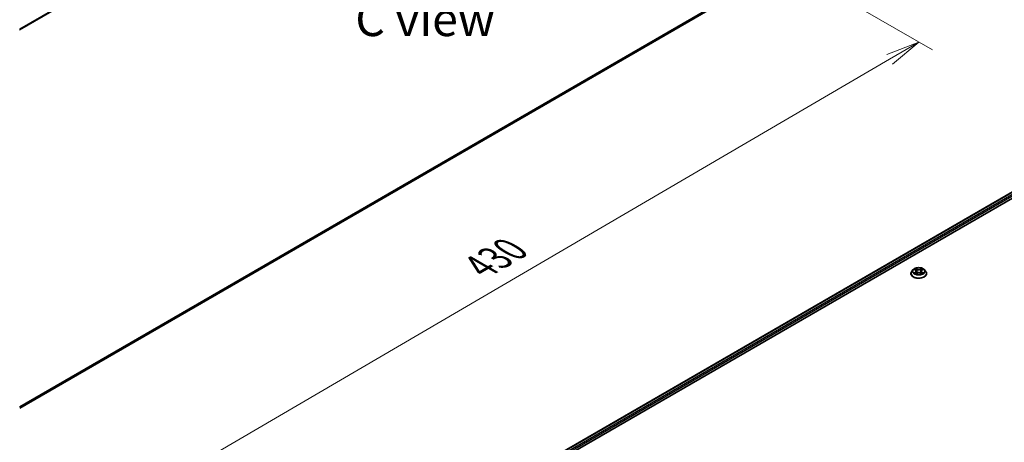
# Model space of a CAD drawing. Units: millimetres. Extents: x 36 to 7916, y 20 to 1425.
# Drawn here: x 185 to 366, y 490 to 567 of the extents above; entities that cross this region are included whole.
import ezdxf

# ---------------------------------------------------------------- set-up
doc = ezdxf.new("R2010")
doc.units = ezdxf.units.MM
doc.header["$LTSCALE"] = 2.5
doc.layers.get('Defpoints').update_dxf_attribs({"lineweight": 25})
for name, color, linetype, lineweight in [('Dimension (ISO)', 7, 'Continuous', 18), ('Symbol (ISO)', 7, 'Continuous', 18), ('Visible (ISO)', 7, 'Continuous', 35), ('Visible Narrow (ISO)', 7, 'Continuous', 25)]:
    doc.layers.add(name, color=color, linetype=linetype, lineweight=lineweight)
doc.styles.add('Note Text (TK)', font='MS PGothic.ttf')
doc.dimstyles.new('Default - Method 1b (TK)', dxfattribs={"dimscale": 2.5, "dimtxt": 2.5, "dimasz": 2.5, "dimexe": 1, "dimexo": 1.5, "dimgap": 1, "dimtad": 1, "dimrnd": 1e-08, "dimdsep": 46, "dimtxsty": 'Note Text (TK)', "dimblk": 'OPEN', "dimcen": 0.09, "dimdle": 5, "dimclrd": 100, "dimclre": 100, "dimclrt": 7, "dimadec": 1, "dimazin": 1, "dimtfac": 1, "dimtmove": 0, "dimatfit": 3, "dimldrblk": 'OPEN', "dimfxl": 1, "dimtolj": 1, "dimlwd": -1, "dimlwe": -1, "dimarcsym": 0})

# ---------------------------------------------------------------- blocks, each defined once
blk = doc.blocks.new('_Open')
at = {"color": 0, "linetype": 'ByBlock', "lineweight": -2}
for p, q in [((-1, 0.167), (0, 0)), ((-1, -0.167), (0, 0)), ((0, 0), (-1, 0))]:
    blk.add_line(p, q, dxfattribs=at)
blk = doc.blocks.new('*D23')
at = {"layer": 'Defpoints', "color": 0}
for p in [(324.53, 578.43), (350.75, 563.29), (169.03, 495.51)]:
    blk.add_point(p, dxfattribs=at)
at = {"layer": 'Dimension (ISO)', "color": 100}
for p, q in [((328.27, 576.27), (353.24, 561.85)), ((207.41, 479.61), (345.35, 560.14)), ((172.77, 493.35), (204.5, 475.02))]:
    blk.add_line(p, q, dxfattribs=at)
at = {"layer": 'Dimension (ISO)', "color": 100, "xscale": 6.25, "yscale": 6.25, "zscale": 6.25}
for p, rotation in [((350.75, 563.29), 30.27483045583701), ((202.01, 476.46), 210.2748304558371)]:
    blk.add_blockref('_Open', p, dxfattribs=dict(at, rotation=rotation))
at = {"layer": 'Dimension (ISO)', "color": 7, "insert": (269.99, 522), "char_height": 6.25, "attachment_point": 4, "rotation": 30.2748, "style": 'Note Text (TK)'}
blk.add_mtext('\\A1;{\\Q-29.725;\\W0.819;\\H0.816x;430}', dxfattribs=at)

msp = doc.modelspace()

# ---------------------------------------------------------------- linework, layer by layer
at = {"layer": 'Visible (ISO)'}
for p, q in [((185.3188, 496.0309), (318.6252, 572.9953)), ((278.341, 482.8844), (416.2268, 562.4928)), ((279.4866, 484.6823), (413.7973, 562.2266)), ((349.2633, 520.7494), (349.2633, 520.766)), ((349.6879, 521.4677), (349.4399, 521.191)), ((349.9314, 521.4978), (350.1438, 521.3708)), ((350.1833, 520.7404), (350.4045, 520.8637)), ((350.2748, 521.196), (350.3158, 520.8143)), ((351.0222, 520.8637), (351.2434, 520.7404)), ((351.1518, 521.196), (351.1108, 520.8143)), ((351.2829, 521.3708), (351.4953, 521.4978)), ((351.7387, 521.4677), (351.9868, 521.191)), ((352.1633, 520.7494), (352.1633, 520.766))]:
    msp.add_line(p, q, dxfattribs=at)
for points, knots in [([(351.7387, 521.4677), (351.6774, 521.5362), (351.5995, 521.5962), (351.4156, 521.6996), (351.3085, 521.7422), (351.0786, 521.8043), (350.956, 521.8239), (350.7073, 521.839), (350.5813, 521.8346), (350.3377, 521.8021), (350.22, 521.7741), (350.0036, 521.6961), (349.9051, 521.646), (349.7712, 521.5501), (349.7263, 521.5106), (349.6879, 521.4677)], [1.26296478, 1.26296478, 1.26296478, 1.26296478, 1.5839777, 1.5839777, 1.9184063, 1.9184063, 2.25148375, 2.25148375, 2.58279719, 2.58279719, 2.9145331, 2.9145331, 3.24851107, 3.24851107, 3.4494242, 3.4494242, 3.4494242, 3.4494242]), ([(349.4399, 521.191), (349.4176, 521.1661), (349.3971, 521.1403), (349.3601, 521.0872), (349.3436, 521.0598), (349.315, 521.0038), (349.3029, 520.975), (349.2833, 520.9166), (349.2758, 520.8868), (349.2658, 520.8267), (349.2633, 520.7964), (349.2633, 520.766)], [3.449424205, 3.449424205, 3.449424205, 3.449424205, 3.544937527, 3.544937527, 3.64045085, 3.64045085, 3.735964172, 3.735964172, 3.831477495, 3.831477495, 3.926990817, 3.926990817, 3.926990817, 3.926990817]), ([(349.2633, 520.7494), (349.2633, 520.66), (349.2869, 520.5708), (349.3783, 520.4), (349.4478, 520.3187), (349.6271, 520.1712), (349.7385, 520.1057), (349.9905, 519.9987), (350.1312, 519.9574), (350.4269, 519.9029), (350.582, 519.8898), (350.8911, 519.8927), (351.0451, 519.9087), (351.3373, 519.9685), (351.4753, 520.0123), (351.7218, 520.124), (351.8302, 520.192), (352.005, 520.3462), (352.0718, 520.4325), (352.1463, 520.597), (352.1633, 520.6732), (352.1633, 520.7494)], [3.92699082, 3.92699082, 3.92699082, 3.92699082, 4.2267014, 4.2267014, 4.53911238, 4.53911238, 4.86360542, 4.86360542, 5.18933336, 5.18933336, 5.51408383, 5.51408383, 5.83843868, 5.83843868, 6.16327278, 6.16327278, 6.48907018, 6.48907018, 6.81298523, 6.81298523, 7.06858347, 7.06858347, 7.06858347, 7.06858347]), ([(350.0275, 520.8471), (350.0365, 520.8396), (350.0463, 520.8321), (350.0673, 520.817), (350.0785, 520.8095), (350.1024, 520.7947), (350.115, 520.7873), (350.1415, 520.773), (350.1555, 520.766), (350.1785, 520.7552), (350.1871, 520.7513), (350.196, 520.7475)], [4.534901476, 4.534901476, 4.534901476, 4.534901476, 4.605051412, 4.605051412, 4.675201349, 4.675201349, 4.745351285, 4.745351285, 4.815501221, 4.815501221, 4.856375894, 4.856375894, 4.856375894, 4.856375894]), ([(350.2748, 521.196), (350.2734, 521.2096), (350.2703, 521.2231), (350.2609, 521.2494), (350.2546, 521.2622), (350.2393, 521.2868), (350.2302, 521.2987), (350.2096, 521.3213), (350.198, 521.3321), (350.1725, 521.3524), (350.1586, 521.362), (350.1438, 521.3708)], [0.847301519, 0.847301519, 0.847301519, 0.847301519, 0.988509822, 0.988509822, 1.129718125, 1.129718125, 1.270926428, 1.270926428, 1.412134731, 1.412134731, 1.553343034, 1.553343034, 1.553343034, 1.553343034]), ([(351.0222, 520.8637), (350.9888, 520.8823), (350.9509, 520.8977), (350.8693, 520.9211), (350.8256, 520.9291), (350.7362, 520.937), (350.6905, 520.937), (350.6011, 520.9291), (350.5574, 520.9211), (350.4757, 520.8977), (350.4378, 520.8823), (350.4045, 520.8637)], [1.58824962, 1.58824962, 1.58824962, 1.58824962, 1.89542757, 1.89542757, 2.20260552, 2.20260552, 2.50978346, 2.50978346, 2.81696141, 2.81696141, 3.12413936, 3.12413936, 3.12413936, 3.12413936]), ([(351.2829, 521.3708), (351.268, 521.362), (351.2542, 521.3524), (351.2287, 521.3321), (351.2171, 521.3213), (351.1964, 521.2987), (351.1873, 521.2868), (351.172, 521.2622), (351.1658, 521.2494), (351.1564, 521.2231), (351.1533, 521.2096), (351.1518, 521.196)], [3.159045946, 3.159045946, 3.159045946, 3.159045946, 3.300254249, 3.300254249, 3.441462552, 3.441462552, 3.582670855, 3.582670855, 3.723879158, 3.723879158, 3.865087461, 3.865087461, 3.865087461, 3.865087461]), ([(351.2307, 520.7475), (351.2395, 520.7513), (351.2482, 520.7552), (351.2712, 520.766), (351.2851, 520.773), (351.3117, 520.7873), (351.3243, 520.7947), (351.3481, 520.8095), (351.3594, 520.817), (351.3804, 520.8321), (351.3901, 520.8396), (351.3992, 520.8471)], [6.139198394, 6.139198394, 6.139198394, 6.139198394, 6.180073066, 6.180073066, 6.250223003, 6.250223003, 6.320372939, 6.320372939, 6.390522875, 6.390522875, 6.460672811, 6.460672811, 6.460672811, 6.460672811]), ([(352.1633, 520.766), (352.1633, 520.7964), (352.1608, 520.8267), (352.1508, 520.8868), (352.1434, 520.9166), (352.1238, 520.975), (352.1117, 521.0038), (352.0831, 521.0598), (352.0666, 521.0872), (352.0296, 521.1403), (352.0091, 521.1661), (351.9868, 521.191)], [0.785398163, 0.785398163, 0.785398163, 0.785398163, 0.880911486, 0.880911486, 0.976424808, 0.976424808, 1.071938131, 1.071938131, 1.167451453, 1.167451453, 1.262964775, 1.262964775, 1.262964775, 1.262964775])]:
    msp.add_open_spline(points, degree=3, knots=knots, dxfattribs=at)
at = {"layer": 'Visible Narrow (ISO)'}
for p, q in [((319.4592, 643.139), (185.2555, 565.6565)), ((185.2975, 565.5739), (319.4838, 643.0464)), ((319.4838, 573.7329), (185.3188, 496.2727)), ((185.3188, 496.2227), (319.4592, 573.6687)), ((318.6317, 572.9998), (185.3188, 496.0316)), ((279.5306, 484.657), (413.8723, 562.2192)), ((414.2469, 562.0029), (279.8991, 484.4372)), ((280.0027, 484.252), (414.3529, 561.8192)), ((350.4167, 521.5347), (350.1362, 521.6911)), ((351.2904, 521.6911), (351.01, 521.5347)), ((349.8601, 521.5317), (350.1309, 521.3698)), ((350.1309, 521.0272), (349.8601, 520.8653)), ((349.9786, 520.8968), (350.1489, 520.9986)), ((350.1362, 520.7059), (350.4167, 520.8623)), ((350.1489, 520.9986), (350.1664, 520.7608)), ((350.2231, 521.6041), (350.3994, 521.5058)), ((350.3994, 521.5058), (350.3741, 521.1517)), ((351.01, 520.8623), (351.2904, 520.7059)), ((351.0273, 521.5058), (351.2036, 521.6041)), ((351.0273, 521.5058), (351.0525, 521.1517)), ((351.2778, 520.9986), (351.2602, 520.7608)), ((351.2778, 520.9986), (351.448, 520.8968)), ((351.2957, 521.3698), (351.5665, 521.5317)), ((351.5665, 520.8653), (351.2957, 521.0272))]:
    msp.add_line(p, q, dxfattribs=at)
msp.add_ellipse((350.7133, 521.1985), major_axis=(1.0707, 0), ratio=0.57735027, dxfattribs=at)
for centre, major_axis, ratio, start_param, end_param in [((350.7133, 521.1985), (-1.03, 0), 0.57735027, 5.30710262, 5.68847167), ((350.7133, 521.1985), (-1.03, 0), 0.57735027, 3.7363063, 4.11767534), ((350.7133, 520.8105), (-1.4338, 0), 0.57735027, 5.8056187, 9.90234457), ((350.7133, 520.766), (-1.45, 0), 0.57735027, 0, 3.14159265), ((350.7133, 520.7494), (1.45, 0), 0.57735027, 3.14159265, 6.28318531), ((350.7133, 521.1613), (-1.1546, 0), 0.57735027, 5.8056187, 9.90234457), ((350.7133, 521.1985), (1.03, 0), 0.57735027, 3.7363063, 4.11767534), ((349.9965, 520.8886), (-0.0048, -0.0245), 0.77975364, 4.52690487, 5.92208704), ((350.069, 520.8367), (-0.0212, -0.0132), 0.72973605, 5.16344533, 5.77548257), ((350.7133, 521.0851), (0.8061, 0), 0.57735027, 2.17629431, 2.42062218), ((350.1309, 521.3494), (0.0128, 0.0215), 0.58733849, 0, 0.79427846), ((349.8237, 521.1985), (0.4271, 0), 0.57735027, 5.51524044, 7.05113018), ((350.1309, 521.0068), (0.0128, -0.0215), 0.58733849, 0.86378433, 2.3473142), ((349.8237, 521.1799), (0.452, 0), 0.57735027, 5.51524044, 6.34508866), ((350.2058, 521.5955), (-0.0204, -0.0144), 0.18497367, 1.04331702, 2.43849919), ((350.2673, 521.4662), (-0.0241, -0.0067), 0.22291783, 3.85158054, 5.20700366), ((350.3568, 521.1431), (-0.0241, -0.0067), 0.22288452, 3.85157383, 5.20261978), ((350.4167, 521.5143), (-0.0122, -0.0218), 0.56718618, 3.91841516, 5.40194502), ((350.7133, 521.6935), (0.452, 0), 0.57735027, 3.94444411, 5.48033385), ((350.4167, 520.8418), (-0.0122, 0.0218), 0.56718618, 5.5063628, 6.28318531), ((350.7133, 521.7121), (-0.4271, 0), 0.57735027, 0.80285146, 2.3387412), ((350.7133, 520.6849), (0.4271, 0), 0.57735027, 0.80285146, 2.3387412), ((351.01, 521.5143), (0.0122, -0.0218), 0.56718618, 0.88124028, 2.36477015), ((351.01, 520.8418), (0.0122, 0.0218), 0.56718618, 0, 0.7768225), ((351.0698, 521.1431), (-0.0241, 0.0067), 0.22288452, 4.22215818, 5.57320413), ((351.6029, 521.1985), (-0.4271, 0), 0.57735027, 5.51524044, 7.05113018), ((351.1594, 521.4662), (-0.0241, 0.0067), 0.22291783, 4.2177743, 5.57319742), ((351.6029, 521.1799), (-0.452, 0), 0.57735027, 6.22128195, 7.05113018), ((350.7133, 521.0851), (0.8061, 0), 0.57735027, 0.72097047, 0.96529834), ((351.2209, 521.5955), (-0.0204, 0.0144), 0.18497367, 0.70309346, 2.09827563), ((351.2957, 521.0068), (-0.0128, -0.0215), 0.58733849, 3.93587111, 5.41940097), ((351.2957, 521.3494), (-0.0128, 0.0215), 0.58733849, 5.48890685, 6.28318531), ((350.7133, 521.1985), (1.03, 0), 0.57735027, 5.30710262, 5.68847167), ((351.3577, 520.8367), (-0.0212, 0.0132), 0.72973605, 3.64929539, 4.26133263), ((351.4301, 520.8886), (0.0048, -0.0245), 0.77975364, 0.36109827, 1.75628044)]:
    msp.add_ellipse(centre, major_axis=major_axis, ratio=ratio, start_param=start_param, end_param=end_param, dxfattribs=at)
for points, knots in [([(350.2231, 521.6041), (350.2149, 521.612), (350.207, 521.6202), (350.1869, 521.6412), (350.1751, 521.6536), (350.1542, 521.6745), (350.1452, 521.6832), (350.1362, 521.6911)], [-0.0320559737, -0.0320559737, -0.0320559737, -0.0320559737, -0.0236501899, -0.0236501899, -0.0102009359, -0.0102009359, 0.0003383294, 0.0003383294, 0.0003383294, 0.0003383294]), ([(350.1362, 521.6911), (350.1418, 521.6824), (350.1474, 521.6724), (350.1608, 521.6475), (350.1687, 521.6321), (350.184, 521.6056), (350.1904, 521.5951), (350.1978, 521.585)], [-0.0003383294, -0.0003383294, -0.0003383294, -0.0003383294, 0.0102009359, 0.0102009359, 0.0236501899, 0.0236501899, 0.0320559737, 0.0320559737, 0.0320559737, 0.0320559737]), ([(351.2904, 521.6911), (351.2831, 521.6846), (351.2757, 521.6776), (351.261, 521.6631), (351.2537, 521.6557), (351.238, 521.6393), (351.2294, 521.6303), (351.215, 521.6154), (351.2094, 521.6097), (351.2036, 521.6041)], [-0.0323943032, -0.0323943032, -0.0323943032, -0.0323943032, -0.0237449879, -0.0237449879, -0.0154285, -0.0154285, -0.0059340385, -0.0059340385, 0, 0, 0, 0]), ([(351.2289, 521.585), (351.2341, 521.5921), (351.2388, 521.5995), (351.2503, 521.6184), (351.2564, 521.6297), (351.2673, 521.6499), (351.272, 521.6589), (351.2813, 521.6759), (351.2859, 521.6839), (351.2904, 521.6911)], [0, 0, 0, 0, 0.0059340385, 0.0059340385, 0.0154285, 0.0154285, 0.0237449879, 0.0237449879, 0.0323943032, 0.0323943032, 0.0323943032, 0.0323943032]), ([(349.9798, 521.4689), (349.9758, 521.4734), (349.9714, 521.4777), (349.9561, 521.4912), (349.9442, 521.4992), (349.9206, 521.512), (349.909, 521.517), (349.885, 521.5256), (349.8725, 521.5291), (349.8601, 521.5317)], [0.0019082576, 0.0019082576, 0.0019082576, 0.0019082576, 0.0059340385, 0.0059340385, 0.0154285, 0.0154285, 0.0237449879, 0.0237449879, 0.0323943032, 0.0323943032, 0.0323943032, 0.0323943032]), ([(349.8601, 521.5317), (349.8714, 521.5274), (349.8828, 521.5227), (349.9048, 521.5125), (349.9154, 521.507), (349.9277, 521.5), (349.9295, 521.4989), (349.9314, 521.4978)], [-0.0323943032, -0.0323943032, -0.0323943032, -0.0323943032, -0.0237449879, -0.0237449879, -0.0154285, -0.0154285, -0.013913302, -0.013913302, -0.013913302, -0.013913302]), ([(349.9786, 520.8968), (349.9703, 520.8952), (349.9609, 520.8935), (349.9355, 520.8881), (349.9187, 520.8841), (349.8877, 520.875), (349.8739, 520.8705), (349.8601, 520.8653)], [-0.0320559737, -0.0320559737, -0.0320559737, -0.0320559737, -0.0236501899, -0.0236501899, -0.0102009359, -0.0102009359, 0.0003383294, 0.0003383294, 0.0003383294, 0.0003383294]), ([(349.8601, 520.8653), (349.8752, 520.8685), (349.8904, 520.8705), (349.9241, 520.8728), (349.9421, 520.8724), (349.9683, 520.8698), (349.9775, 520.8684), (349.9853, 520.867)], [-0.0003383294, -0.0003383294, -0.0003383294, -0.0003383294, 0.0102009359, 0.0102009359, 0.0236501899, 0.0236501899, 0.0320559737, 0.0320559737, 0.0320559737, 0.0320559737]), ([(350.0511, 520.8449), (350.0423, 520.859), (350.0315, 520.8706), (350.0071, 520.8881), (349.9934, 520.8939), (349.9786, 520.8968)], [0, 0, 0, 0, 0.0145850634, 0.0145850634, 0.0289828459, 0.0289828459, 0.0289828459, 0.0289828459]), ([(349.9853, 520.867), (349.9985, 520.8645), (350.0108, 520.8593), (350.0237, 520.8501), (350.0256, 520.8486), (350.0275, 520.8471)], [-0.0289828459, -0.0289828459, -0.0289828459, -0.0289828459, -0.0145850634, -0.0145850634, -0.0120420166, -0.0120420166, -0.0120420166, -0.0120420166]), ([(350.1916, 520.745), (350.1888, 520.7452), (350.1861, 520.7451), (350.1764, 520.744), (350.1702, 520.7416), (350.1594, 520.7345), (350.1547, 520.7301), (350.1454, 520.7194), (350.1408, 520.7131), (350.1362, 520.7059)], [0.0024401637, 0.0024401637, 0.0024401637, 0.0024401637, 0.0059340385, 0.0059340385, 0.0154285, 0.0154285, 0.0237449879, 0.0237449879, 0.0323943032, 0.0323943032, 0.0323943032, 0.0323943032]), ([(350.1362, 520.7059), (350.1436, 520.7124), (350.151, 520.7185), (350.1657, 520.7295), (350.1729, 520.7344), (350.1813, 520.7392), (350.1823, 520.7398), (350.1833, 520.7404)], [-0.0323943032, -0.0323943032, -0.0323943032, -0.0323943032, -0.0237449879, -0.0237449879, -0.0154285, -0.0154285, -0.0142996638, -0.0142996638, -0.0142996638, -0.0142996638]), ([(350.1978, 521.585), (350.2104, 521.5675), (350.2217, 521.5487), (350.2409, 521.5092), (350.2488, 521.4885), (350.2545, 521.4678)], [-0.0289828459, -0.0289828459, -0.0289828459, -0.0289828459, -0.0145850634, -0.0145850634, 0, 0, 0, 0]), ([(350.2846, 521.4748), (350.2782, 521.4976), (350.2697, 521.5204), (350.2489, 521.564), (350.2367, 521.5848), (350.2231, 521.6041)], [0, 0, 0, 0, 0.0145850634, 0.0145850634, 0.0289828459, 0.0289828459, 0.0289828459, 0.0289828459]), ([(350.2545, 521.4678), (350.2695, 521.4139), (350.2844, 521.3601), (350.3143, 521.2524), (350.3292, 521.1986), (350.3442, 521.1447)], [-0.0687798542, -0.0687798542, -0.0687798542, -0.0687798542, -0.0343899271, -0.0343899271, 0, 0, 0, 0]), ([(350.3741, 521.1517), (350.3592, 521.2055), (350.3443, 521.2594), (350.3144, 521.3671), (350.2995, 521.4209), (350.2846, 521.4748)], [0, 0, 0, 0, 0.0343899271, 0.0343899271, 0.0687798542, 0.0687798542, 0.0687798542, 0.0687798542]), ([(350.3442, 521.1447), (350.3655, 521.0678), (350.39, 520.9923), (350.4233, 520.9052), (350.4286, 520.8919), (350.4339, 520.8787)], [-0.0982412545, -0.0982412545, -0.0982412545, -0.0982412545, -0.0491206273, -0.0491206273, -0.0402334775, -0.0402334775, -0.0402334775, -0.0402334775]), ([(350.4577, 520.8891), (350.4529, 520.9017), (350.4482, 520.9144), (350.4172, 521.0005), (350.3942, 521.0755), (350.3741, 521.1517)], [0.0405862574, 0.0405862574, 0.0405862574, 0.0405862574, 0.0491206273, 0.0491206273, 0.0982412545, 0.0982412545, 0.0982412545, 0.0982412545]), ([(351.0525, 521.1517), (351.0325, 521.0755), (351.0095, 521.0005), (350.9785, 520.9144), (350.9738, 520.9017), (350.969, 520.8891)], [0, 0, 0, 0, 0.0491206273, 0.0491206273, 0.0576549971, 0.0576549971, 0.0576549971, 0.0576549971]), ([(350.9927, 520.8787), (350.9981, 520.8919), (351.0033, 520.9052), (351.0367, 520.9923), (351.0612, 521.0678), (351.0825, 521.1447)], [-0.058007777, -0.058007777, -0.058007777, -0.058007777, -0.0491206273, -0.0491206273, 0, 0, 0, 0]), ([(351.1421, 521.4748), (351.1272, 521.4209), (351.1122, 521.3671), (351.0824, 521.2594), (351.0675, 521.2055), (351.0525, 521.1517)], [0, 0, 0, 0, 0.0343899271, 0.0343899271, 0.0687798542, 0.0687798542, 0.0687798542, 0.0687798542]), ([(351.0825, 521.1447), (351.0974, 521.1986), (351.1124, 521.2524), (351.1423, 521.3601), (351.1572, 521.4139), (351.1721, 521.4678)], [-0.0687798542, -0.0687798542, -0.0687798542, -0.0687798542, -0.0343899271, -0.0343899271, 0, 0, 0, 0]), ([(351.2036, 521.6041), (351.1899, 521.5847), (351.1776, 521.5637), (351.1569, 521.5201), (351.1484, 521.4975), (351.1421, 521.4748)], [0, 0, 0, 0, 0.014491423, 0.014491423, 0.0289828459, 0.0289828459, 0.0289828459, 0.0289828459]), ([(351.1721, 521.4678), (351.1779, 521.4884), (351.1857, 521.5089), (351.2048, 521.5485), (351.2162, 521.5674), (351.2289, 521.585)], [-0.0289828459, -0.0289828459, -0.0289828459, -0.0289828459, -0.014491423, -0.014491423, 0, 0, 0, 0]), ([(351.2904, 520.7059), (351.2849, 520.7146), (351.2793, 520.7222), (351.2659, 520.7361), (351.258, 520.7415), (351.2444, 520.7449), (351.2399, 520.7453), (351.2351, 520.745)], [-0.0003383294, -0.0003383294, -0.0003383294, -0.0003383294, 0.0102009359, 0.0102009359, 0.0236501899, 0.0236501899, 0.02961581, 0.02961581, 0.02961581, 0.02961581]), ([(351.2434, 520.7404), (351.2501, 520.7366), (351.2567, 520.7324), (351.2724, 520.7212), (351.2815, 520.7138), (351.2904, 520.7059)], [-0.0177563099, -0.0177563099, -0.0177563099, -0.0177563099, -0.0102009359, -0.0102009359, 0.0003383294, 0.0003383294, 0.0003383294, 0.0003383294]), ([(351.448, 520.8968), (351.4332, 520.8939), (351.4194, 520.888), (351.395, 520.8705), (351.3843, 520.8589), (351.3756, 520.8449)], [0, 0, 0, 0, 0.014491423, 0.014491423, 0.0289828459, 0.0289828459, 0.0289828459, 0.0289828459]), ([(351.3992, 520.8471), (351.401, 520.8486), (351.4028, 520.85), (351.4157, 520.8592), (351.4281, 520.8645), (351.4414, 520.867)], [-0.0169408293, -0.0169408293, -0.0169408293, -0.0169408293, -0.014491423, -0.014491423, 0, 0, 0, 0]), ([(351.4414, 520.867), (351.4468, 520.868), (351.4531, 520.869), (351.4706, 520.8712), (351.4825, 520.8721), (351.5061, 520.8724), (351.5177, 520.872), (351.5417, 520.8698), (351.5542, 520.8679), (351.5665, 520.8653)], [0, 0, 0, 0, 0.0059340385, 0.0059340385, 0.0154285, 0.0154285, 0.0237449879, 0.0237449879, 0.0323943032, 0.0323943032, 0.0323943032, 0.0323943032]), ([(351.5665, 521.5317), (351.5515, 521.5285), (351.5362, 521.5241), (351.5026, 521.5108), (351.4845, 521.5012), (351.4607, 521.4828), (351.4534, 521.4762), (351.4469, 521.4689)], [-0.0003383294, -0.0003383294, -0.0003383294, -0.0003383294, 0.0102009359, 0.0102009359, 0.0236501899, 0.0236501899, 0.0301477161, 0.0301477161, 0.0301477161, 0.0301477161]), ([(351.5665, 520.8653), (351.5553, 520.8696), (351.5439, 520.8734), (351.5219, 520.8801), (351.5112, 520.883), (351.4891, 520.8885), (351.4777, 520.891), (351.4603, 520.8945), (351.454, 520.8957), (351.448, 520.8968)], [-0.0323943032, -0.0323943032, -0.0323943032, -0.0323943032, -0.0237449879, -0.0237449879, -0.0154285, -0.0154285, -0.0059340385, -0.0059340385, 0, 0, 0, 0]), ([(351.4953, 521.4978), (351.505, 521.5037), (351.5151, 521.509), (351.5389, 521.5206), (351.5528, 521.5265), (351.5665, 521.5317)], [-0.0181426717, -0.0181426717, -0.0181426717, -0.0181426717, -0.0102009359, -0.0102009359, 0.0003383294, 0.0003383294, 0.0003383294, 0.0003383294])]:
    msp.add_open_spline(points, degree=3, knots=knots, dxfattribs=at)
for points in [[(350.0689, 520.8161), (350.0629, 520.8257), (350.057, 520.8353), (350.0511, 520.8449)], [(351.3756, 520.8449), (351.3697, 520.8353), (351.3637, 520.8257), (351.3578, 520.8161)]]:
    msp.add_open_spline(points, degree=3, dxfattribs=at)

# ---------------------------------------------------------------- texts
at = {"layer": 'Symbol (ISO)', "color": 7, "insert": (259.913, 567.5286), "char_height": 6.25, "attachment_point": 5, "line_spacing_factor": 1.5, "style": 'Note Text (TK)'}
msp.add_mtext('\\fＭＳ Ｐゴシック|b0|i0;C view', dxfattribs=at)

# ---------------------------------------------------------------- dimensions: what is measured, and where the dimension line sits
at = {"layer": 'Dimension (ISO)', "color": 100}
dim = msp.add_linear_dim(base=(350.7482, 563.293), p1=(169.0256, 495.5057), p2=(324.534, 578.4277), angle=210.27483, text='{\\Q-29.725;\\W0.819;\\H0.816x;430}', dimstyle='Default - Method 1b (TK)', override={"dimgap": 1, "dimdec": 0, "dimlfac": 0.4, "dimtol": 0, "dimlim": 0, "dimtp": 0, "dimtm": 0, "dimtdec": 0, "dimtofl": 0, "dimatfit": 1}, dxfattribs=at)
dim.commit()
dim.dimension.update_dxf_attribs({"geometry": '*D23', "text_midpoint": (276.3779, 519.8783), "dimtype": 160})

doc.saveas('drawing.dxf')
